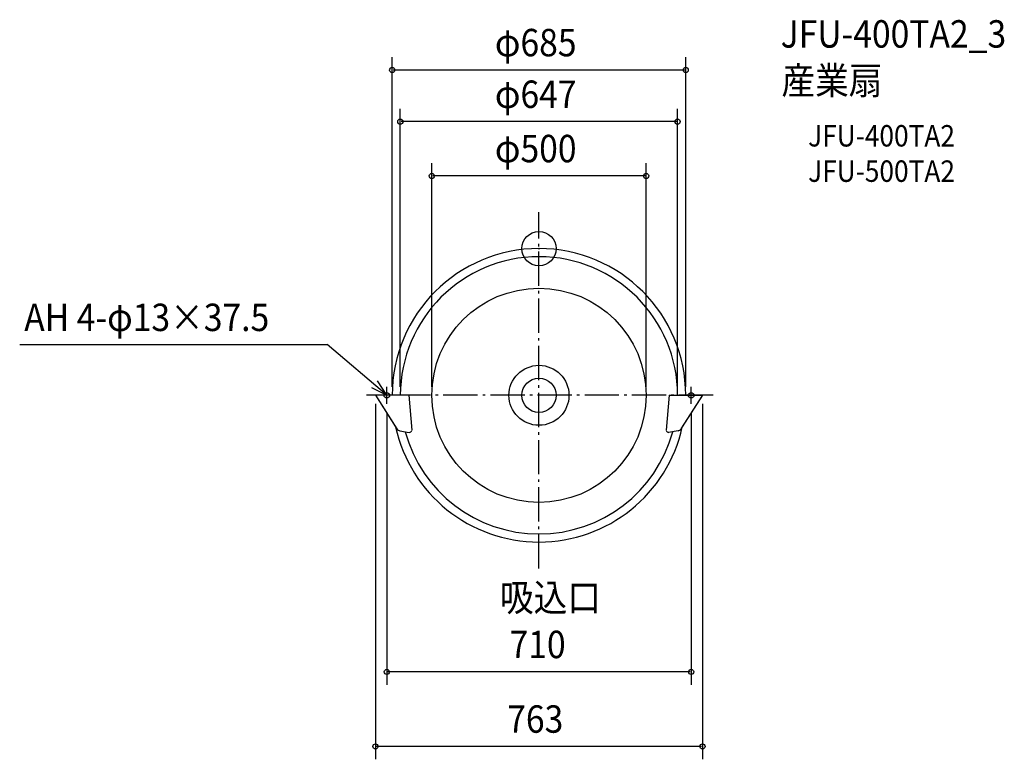
# Model space of a CAD drawing. Extents: x -1212 to 1086, y -1192 to 534.
import ezdxf

# ---------------------------------------------------------------- set-up
doc = ezdxf.new("R2010")
doc.units = 0
doc.header["$LTSCALE"] = 20
doc.header["$PDMODE"] = 3
doc.header["$PDSIZE"] = -2
doc.linetypes.add('DASHDOT', pattern=[5.5, 4, -0.6, 0.3, -0.6])
for name, color, linetype in [('ARRANGE', 1, 'CONTINUOUS'), ('BASIS', 6, 'DASHDOT'), ('DETAIL', 5, 'CONTINUOUS'), ('ETC', 61, 'CONTINUOUS'), ('FIX', 11, 'CONTINUOUS'), ('NOTE', 4, 'CONTINUOUS'), ('OUTLINE', 3, 'CONTINUOUS'), ('SIZE', 30, 'CONTINUOUS')]:
    doc.layers.add(name, color=color, linetype=linetype)
doc.styles.get("Standard").update_dxf_attribs({"font": 'SIMPLEX.shx', "width": 0.9, "height": 64, "bigfont": 'BIGFONT.shx'})

msp = doc.modelspace()

# ---------------------------------------------------------------- linework, layer by layer
at = {"layer": 'ARRANGE', "color": 1, "linetype": 'CONTINUOUS'}
msp.add_circle((0, 0), 40, dxfattribs=at)
msp.add_point((0, 0), dxfattribs=at)
at = {"layer": 'BASIS', "color": 6, "linetype": 'DASHDOT'}
for p, q in [((0, -746.8), (0, 85.2)), ((406.7, -342.5), (-402.1, -342.5))]:
    msp.add_line(p, q, dxfattribs=at)
at = {"layer": 'DETAIL', "color": 5, "linetype": 'CONTINUOUS'}
for p, q in [((-381.5, -342.5), (-331.3, -421)), ((-303.5, -342.5), (-381.5, -342.5)), ((-303.5, -342.5), (-296.9, -424.2)), ((303.5, -342.5), (296.9, -424.2)), ((303.5, -342.5), (381.5, -342.5)), ((381.5, -342.5), (331.3, -421)), ((-324.5, -425.5), (-302.6, -428.9)), ((324.5, -425.5), (302.6, -428.9))]:
    msp.add_line(p, q, dxfattribs=at)
for radius in [250, 70, 40]:
    msp.add_circle((0, -342.5), radius, dxfattribs=at)
for centre, radius, start, end in [((0, -342.5), 342.5, 0, 180), ((0, -342.5), 323.5, 0, 180), ((0, -342.5), 342.5, 192.3976, 347.6024), ((-322.9, -415.6), 10, 212.8632, 261.1193), ((0, -342.5), 323.5, 195.2153, 344.7847), ((-301.9, -424), 5, 261.1193, 356.9606), ((301.9, -424), 5, 183.0394, 278.8807), ((322.9, -415.6), 10, 278.8807, 327.1368)]:
    msp.add_arc(centre, radius, start, end, dxfattribs=at)
at = {"layer": 'FIX', "color": 11, "linetype": 'CONTINUOUS'}
for centre in [(-355, -342.5), (355, -342.5)]:
    msp.add_circle(centre, 6.5, dxfattribs=at)
at = {"layer": 'NOTE', "color": 4, "linetype": 'CONTINUOUS'}
for p, q in [((-1211.7, -223.8), (-494.5, -223.8)), ((-355, -342.5), (-494.5, -223.8)), ((-355, -342.5), (-376.8, -308.9)), ((-390.6, -324.3), (-355, -342.5)), ((-335, -342.5), (-375, -342.5)), ((-355, -362.5), (-355, -322.5)), ((335, -342.5), (375, -342.5)), ((355, -362.5), (355, -322.5))]:
    msp.add_line(p, q, dxfattribs=at)
at = {"layer": 'OUTLINE', "color": 3, "linetype": 'CONTINUOUS'}
for p, q in [((-381.5, -342.5), (-334.5, -416)), ((-342.5, -342.5), (-381.5, -342.5)), ((381.5, -342.5), (334.5, -416)), ((342.5, -342.5), (381.5, -342.5))]:
    msp.add_line(p, q, dxfattribs=at)
for start, end in [(0, 180), (192.3976, 347.6024)]:
    msp.add_arc((0, -342.5), 342.5, start, end, dxfattribs=at)
at = {"layer": 'SIZE', "color": 30, "linetype": 'CONTINUOUS'}
for p, q in [((-342.5, -322.5), (-342.5, 446.7)), ((342.5, -322.5), (342.5, 446.7)), ((340.5, 416.7), (-340.5, 416.7)), ((-323.5, -322.5), (-323.5, 326.2)), ((323.5, -322.5), (323.5, 326.2)), ((321.5, 296.2), (-321.5, 296.2)), ((-250, -322.5), (-250, 199.4)), ((250, -322.5), (250, 199.4)), ((248, 169.4), (-248, 169.4)), ((-381.5, -362.5), (-381.5, -1192)), ((381.5, -362.5), (381.5, -1192)), ((-355, -382.5), (-355, -1017.9)), ((355, -382.5), (355, -1017.9)), ((355, -382.5), (355, -1017.9)), ((353, -987.9), (-353, -987.9)), ((353, -987.9), (351, -987.9)), ((379.5, -1162), (-379.5, -1162))]:
    msp.add_line(p, q, dxfattribs=at)
for centre in [(-342.5, 416.7), (342.5, 416.7), (-323.5, 296.2), (323.5, 296.2), (-250, 169.4), (250, 169.4), (-355, -987.9), (355, -987.9), (355, -987.9), (-381.5, -1162), (381.5, -1162)]:
    msp.add_circle(centre, 6, dxfattribs=at)

# ---------------------------------------------------------------- texts
at = {"layer": 'ETC', "color": 61, "linetype": 'CONTINUOUS', "width": 0.9}
for s, height, p in [('JFU-400TA2_3', 64, (564, 469)), ('産業扇', 64, (565.9, 360.1)), ('JFU-400TA2', 50, (628, 238.2)), ('JFU-500TA2', 50, (628, 155.7))]:
    msp.add_text(s, height=height, dxfattribs=at).set_placement(p)
at = {"layer": 'NOTE', "color": 4, "linetype": 'CONTINUOUS', "width": 0.9}
for s, p in [('AH 4-φ13×37.5', (-1201.1, -192.5)), ('吸込口', (-91, -846.6))]:
    msp.add_text(s, height=64, dxfattribs=at).set_placement(p)
at = {"layer": 'SIZE', "color": 30, "linetype": 'CONTINUOUS', "width": 0.9}
for s, p in [('φ685', (-102.9, 448.7)), ('φ647', (-102.9, 328.2)), ('φ500', (-102.9, 201.4)), ('710', (-68.6, -955.9)), ('763', (-74.1, -1130))]:
    msp.add_text(s, height=64, dxfattribs=at).set_placement(p)

doc.saveas('drawing.dxf')
